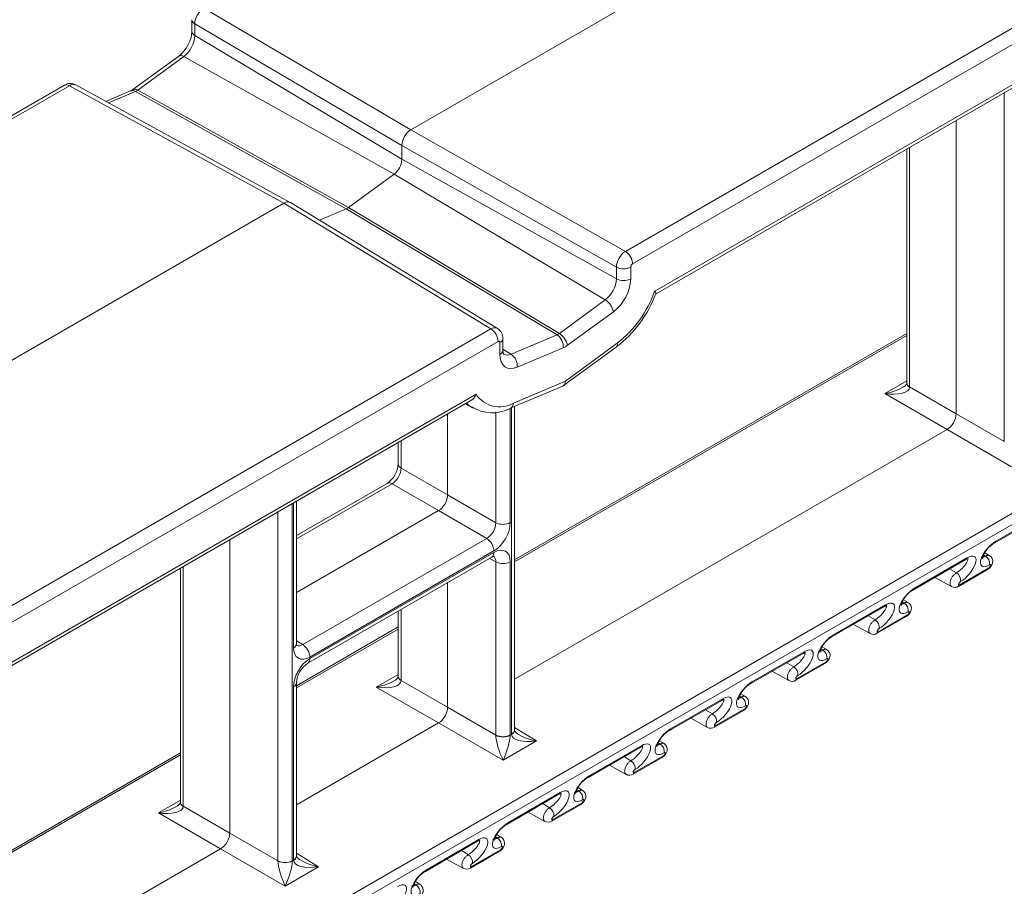
# Model space of a CAD drawing. Units: inches. Extents: x 584.4 to 636.2, y 529.1 to 569.4.
# Drawn here: x 595.4 to 597.7, y 541.6 to 543.7 of the extents above; entities that cross this region are included whole.
import ezdxf

# ---------------------------------------------------------------- set-up
doc = ezdxf.new("R2010")
doc.units = ezdxf.units.IN
doc.header["$LTSCALE"] = 96
doc.header["$MEASUREMENT"] = 0
doc.layers.add('_DEFAULT_CAD_LAYER', color=7, linetype='Continuous', lineweight=18)

msp = doc.modelspace()

# ---------------------------------------------------------------- linework, layer by layer
at = {"layer": '_DEFAULT_CAD_LAYER', "lineweight": 0}
for p, q in [((588.9378, 537.3874), (603.9076, 546.0293)), ((603.9146, 546.007), (588.9504, 537.3683)), ((596.328, 543.3904), (600.1691, 545.6078)), ((596.8376, 543.1013), (600.6612, 545.3087)), ((600.6783, 545.2788), (596.8547, 543.0715)), ((596.9072, 543.0069), (600.6258, 545.1536)), ((596.9093, 542.9999), (600.6136, 545.1383)), ((595.836, 543.6795), (596.328, 543.3904)), ((595.8074, 543.652), (595.8074, 543.6241)), ((596.3065, 543.3531), (595.8143, 543.6422)), ((595.8143, 543.6422), (595.8143, 543.6143)), ((595.8143, 543.6143), (596.3065, 543.3201)), ((595.7761, 543.5655), (595.6671, 543.4857)), ((595.788, 543.5644), (595.6789, 543.4846)), ((595.7758, 543.5652), (595.7761, 543.5655)), ((595.788, 543.5644), (596.2877, 543.2845)), ((595.5043, 543.4962), (591.6807, 541.2888)), ((595.5164, 543.495), (591.6928, 541.2877)), ((596.0259, 543.216), (595.5164, 543.495)), ((596.041, 543.2177), (595.5313, 543.4968)), ((595.6617, 543.4826), (595.6027, 543.4576)), ((595.6732, 543.4813), (595.609, 543.4542)), ((596.1741, 543.2023), (595.6732, 543.4813)), ((595.6789, 543.4846), (596.1798, 543.2056)), ((597.7381, 542.6491), (597.7381, 543.4784)), ((597.6237, 542.7152), (597.6237, 543.4123)), ((596.328, 543.3904), (596.8376, 543.1013)), ((596.8161, 543.0639), (596.3065, 543.3531)), ((596.3065, 543.3201), (596.3065, 543.3531)), ((597.5063, 543.3445), (597.5063, 542.7888)), ((597.5131, 543.3485), (597.5131, 542.779)), ((596.8161, 543.0359), (596.3065, 543.3201)), ((596.1798, 543.2056), (596.2877, 543.2845)), ((596.7898, 542.986), (596.2877, 543.2845)), ((596.0259, 543.216), (592.1848, 540.9986)), ((596.518, 542.9168), (596.0259, 543.216)), ((596.5336, 542.9181), (596.0414, 543.2174)), ((596.1741, 543.2023), (596.1105, 543.1754)), ((596.6751, 542.903), (596.1741, 543.2023)), ((596.1798, 543.2056), (596.6808, 542.9063)), ((596.8161, 543.0359), (596.8161, 543.0639)), ((596.8504, 543.064), (596.8504, 543.0361)), ((596.6808, 542.9063), (596.7898, 542.986)), ((596.8091, 542.9578), (596.7, 542.878)), ((592.6944, 540.7095), (596.518, 542.9168)), ((596.5351, 542.887), (592.7115, 540.6797)), ((596.5466, 542.8665), (596.5466, 542.8945)), ((596.566, 542.8568), (596.6751, 542.903)), ((597.5063, 542.906), (596.5741, 542.3678)), ((597.5063, 542.9012), (596.5741, 542.3631)), ((596.5394, 542.8566), (596.5394, 542.8845)), ((596.566, 542.8568), (596.5466, 542.8685)), ((596.6898, 542.8721), (596.5807, 542.8259)), ((596.6905, 542.7821), (596.8154, 542.8734)), ((596.6949, 542.7929), (596.8183, 542.8832)), ((596.5715, 542.7407), (596.6949, 542.7929)), ((597.454, 542.7633), (597.5063, 542.7934)), ((596.5637, 542.7282), (596.6889, 542.7811)), ((597.5131, 542.779), (597.6237, 542.7152)), ((597.5131, 542.7786), (597.5131, 542.779)), ((592.764, 540.6151), (596.4826, 542.7618)), ((592.7661, 540.6081), (596.4704, 542.7465)), ((597.6021, 542.6778), (597.454, 542.7633)), ((596.4569, 542.7387), (596.476, 542.7282)), ((596.5639, 542.7283), (596.5639, 542.4564)), ((596.5669, 541.9534), (596.5669, 542.7295)), ((596.5741, 541.9634), (596.5741, 542.7325)), ((596.4152, 542.5223), (596.4152, 542.7147)), ((596.5297, 542.4563), (596.5297, 542.72)), ((597.6237, 542.7152), (597.7381, 542.6491)), ((596.5741, 542.0844), (597.6021, 542.6778)), ((597.7554, 542.5893), (597.6021, 542.6778)), ((596.2978, 542.6469), (596.2978, 542.596)), ((596.3047, 542.6508), (596.3047, 542.5862)), ((596.3047, 542.5862), (596.4152, 542.5223)), ((596.2712, 542.5498), (596.0562, 542.4257)), ((596.2831, 542.5488), (596.0562, 542.4178)), ((596.3936, 542.485), (596.2831, 542.5488)), ((596.4152, 542.5223), (596.5297, 542.4563)), ((596.046, 542.5015), (596.046, 541.6527)), ((596.049, 542.1592), (596.049, 542.5033)), ((596.0562, 542.1691), (596.0562, 542.5074)), ((596.0118, 541.6525), (596.0118, 542.4818)), ((596.0562, 542.2901), (596.3936, 542.485)), ((596.5081, 542.4189), (596.3936, 542.485)), ((597.7156, 542.4087), (597.8399, 542.4805)), ((597.7183, 542.4126), (597.8426, 542.4843)), ((596.0709, 542.1665), (596.5081, 542.4189)), ((595.8973, 542.4157), (595.8973, 541.7186)), ((596.0828, 542.1221), (596.52, 542.3745)), ((596.5251, 542.3892), (596.0878, 542.1367)), ((596.0878, 542.1333), (596.5251, 542.3857)), ((596.5297, 542.3631), (596.5144, 542.3713)), ((597.525, 542.3009), (597.6493, 542.3727)), ((597.6934, 542.3768), (597.6891, 542.3793)), ((597.7031, 542.3779), (597.6921, 542.3846)), ((595.7799, 542.3479), (595.7799, 541.7922)), ((595.7868, 542.3519), (595.7868, 541.7824)), ((596.5297, 541.9515), (596.5297, 542.3631)), ((596.5639, 542.3633), (596.5639, 541.9517)), ((597.5223, 542.2971), (597.6466, 542.3689)), ((597.6322, 542.3089), (597.7012, 542.3487)), ((597.5729, 542.3264), (597.6128, 542.3045)), ((597.6243, 542.337), (597.6081, 542.3467)), ((597.6295, 542.305), (597.6985, 542.3449)), ((596.4152, 542.0176), (596.4152, 542.314)), ((597.3289, 542.1855), (597.4532, 542.2573)), ((597.3316, 542.1893), (597.4559, 542.2611)), ((597.5, 542.2652), (597.4958, 542.2677)), ((597.5097, 542.2663), (597.4987, 542.273)), ((596.2978, 542.2463), (596.2978, 542.0912)), ((596.3047, 542.2502), (596.3047, 542.0814)), ((597.431, 542.2253), (597.4147, 542.235)), ((597.4361, 542.1934), (597.5052, 542.2333)), ((597.4388, 542.1972), (597.5079, 542.2371)), ((596.2978, 542.2084), (596.0562, 542.0689)), ((597.3796, 542.2147), (597.4195, 542.1928)), ((596.2978, 542.2036), (596.0562, 542.0641)), ((596.0562, 542.1756), (596.0709, 542.1665)), ((597.3164, 542.1547), (597.3054, 542.1614)), ((597.1356, 542.0739), (597.2599, 542.1456)), ((597.1383, 542.0777), (597.2626, 542.1495)), ((597.3067, 542.1536), (597.3024, 542.1561)), ((597.2376, 542.1137), (597.2214, 542.1234)), ((597.2428, 542.0818), (597.3118, 542.1217)), ((597.2455, 542.0856), (597.3145, 542.1255)), ((596.2456, 542.0657), (596.2978, 542.0958)), ((597.1862, 542.1031), (597.2261, 542.0812)), ((596.0562, 541.6644), (596.0562, 542.076)), ((596.3047, 542.0814), (596.4152, 542.0176)), ((596.3047, 542.081), (596.3047, 542.0814)), ((596.049, 541.6544), (596.049, 542.066)), ((596.3936, 541.9802), (596.2456, 542.0657)), ((597.1133, 542.042), (597.1091, 542.0445)), ((597.123, 542.0431), (597.112, 542.0497)), ((596.9422, 541.9623), (597.0665, 542.034)), ((596.9449, 541.9661), (597.0692, 542.0378)), ((596.4152, 542.0176), (596.5297, 541.9515)), ((597.0443, 542.0021), (597.028, 542.0118)), ((597.0494, 541.9702), (597.1185, 542.0101)), ((597.0521, 541.974), (597.1212, 542.0139)), ((596.0562, 541.7854), (596.3936, 541.9802)), ((596.547, 541.8917), (596.3936, 541.9802)), ((596.9929, 541.9915), (597.0328, 541.9696)), ((596.5297, 541.9511), (596.5297, 541.9515)), ((596.5639, 541.9509), (596.5669, 541.9526)), ((596.5639, 541.9509), (596.5639, 541.9517)), ((596.5669, 541.9534), (596.5669, 541.9526)), ((596.5741, 541.9698), (596.6263, 541.9375)), ((596.6263, 541.9375), (596.547, 541.8917)), ((596.7516, 541.8545), (596.8759, 541.9262)), ((596.92, 541.9303), (596.9157, 541.9329)), ((596.9297, 541.9314), (596.9187, 541.9381)), ((595.7799, 541.9094), (594.8477, 541.3712)), ((595.7799, 541.9046), (594.8477, 541.3665)), ((596.7489, 541.8506), (596.8732, 541.9224)), ((596.8588, 541.8624), (596.9278, 541.9022)), ((596.7995, 541.8799), (596.8394, 541.858)), ((596.8509, 541.8905), (596.8347, 541.9002)), ((596.8561, 541.8586), (596.9251, 541.8984)), ((596.5555, 541.739), (596.6798, 541.8108)), ((596.5582, 541.7428), (596.6825, 541.8146)), ((596.7266, 541.8187), (596.7224, 541.8212)), ((596.7363, 541.8198), (596.7253, 541.8265)), ((595.7277, 541.7667), (595.7799, 541.7969)), ((596.6576, 541.7789), (596.6413, 541.7886)), ((596.6627, 541.747), (596.7318, 541.7868)), ((596.6654, 541.7508), (596.7345, 541.7906)), ((595.8757, 541.6812), (595.7277, 541.7667)), ((595.7868, 541.7824), (595.8973, 541.7186)), ((595.7868, 541.782), (595.7868, 541.7824)), ((596.6062, 541.7683), (596.6461, 541.7464)), ((595.8973, 541.7186), (596.0118, 541.6525)), ((596.3622, 541.6274), (596.4865, 541.6992)), ((596.3649, 541.6312), (596.4892, 541.703)), ((596.5333, 541.7071), (596.529, 541.7096)), ((596.543, 541.7082), (596.532, 541.7149)), ((595.8757, 541.6812), (594.8477, 541.0878)), ((596.0291, 541.5927), (595.8757, 541.6812)), ((596.0562, 541.6708), (596.1084, 541.6385)), ((596.4642, 541.6672), (596.448, 541.6769)), ((596.4694, 541.6353), (596.5384, 541.6752)), ((596.4721, 541.6391), (596.5411, 541.679)), ((596.0118, 541.6521), (596.0118, 541.6525)), ((596.046, 541.6519), (596.049, 541.6537)), ((596.046, 541.6519), (596.046, 541.6527)), ((596.049, 541.6544), (596.049, 541.6537)), ((596.4128, 541.6566), (596.4527, 541.6347)), ((596.1084, 541.6385), (596.0291, 541.5927)), ((596.3497, 541.5966), (596.3386, 541.6033)), ((596.3399, 541.5955), (596.3357, 541.598))]:
    msp.add_line(p, q, dxfattribs=at)
for points in [[(595.836, 543.6795), (595.8317, 543.6767), (595.8276, 543.6729), (595.8239, 543.6685), (595.8206, 543.6635), (595.8179, 543.6582), (595.8159, 543.6527), (595.8147, 543.6474), (595.8143, 543.6422)], [(595.5313, 543.4968), (595.5281, 543.4979), (595.5244, 543.4979), (595.5205, 543.497), (595.5164, 543.495)], [(595.6671, 543.4857), (595.6656, 543.4847), (595.6617, 543.4826)], [(595.6732, 543.4813), (595.676, 543.4828), (595.6789, 543.4846)], [(596.328, 543.3904), (596.3238, 543.3875), (596.3198, 543.3838), (596.3161, 543.3793), (596.3128, 543.3743), (596.3101, 543.369), (596.3081, 543.3635), (596.3069, 543.3582), (596.3065, 543.3531)], [(596.0414, 543.2174), (596.0388, 543.2185), (596.0359, 543.219), (596.0327, 543.2187), (596.0294, 543.2177), (596.0259, 543.216)], [(596.1741, 543.2023), (596.177, 543.2038), (596.1798, 543.2056)], [(596.8376, 543.1013), (596.8334, 543.0984), (596.8294, 543.0946), (596.8257, 543.0901), (596.8225, 543.0851), (596.8198, 543.0798), (596.8178, 543.0743), (596.8166, 543.069), (596.8161, 543.0639)], [(596.8547, 543.0715), (596.8538, 543.0709), (596.853, 543.0702), (596.8523, 543.0693), (596.8516, 543.0683), (596.8511, 543.0672), (596.8507, 543.0661), (596.8505, 543.0651), (596.8504, 543.064)], [(596.9072, 543.0069), (596.9079, 543.006), (596.9083, 543.0054), (596.9087, 543.0049), (596.909, 543.0043), (596.9093, 543.0038), (596.9095, 543.0034), (596.9096, 543.0032), (596.9097, 543.0028), (596.9098, 543.0024), (596.9099, 543.0021), (596.9099, 543.0018), (596.9099, 543.0015), (596.9099, 543.0012), (596.9099, 543.0007)], [(596.5337, 542.9181), (596.5311, 542.9192), (596.5281, 542.9197), (596.5249, 542.9194), (596.5215, 542.9185), (596.518, 542.9168)], [(596.5394, 542.8845), (596.5393, 542.8855), (596.5391, 542.8862), (596.5387, 542.8869), (596.5381, 542.8873), (596.5375, 542.8876), (596.5367, 542.8876), (596.5359, 542.8874), (596.5351, 542.887)], [(596.6751, 542.903), (596.6779, 542.9044), (596.6808, 542.9063)], [(596.5485, 542.8567), (596.5486, 542.8567), (596.5474, 542.8595), (596.5466, 542.8665)], [(596.6898, 542.8721), (596.6949, 542.8747), (596.7, 542.878)], [(596.5807, 542.8259), (596.5724, 542.8233), (596.5645, 542.8226), (596.5574, 542.8239), (596.5512, 542.8272), (596.5462, 542.8323), (596.5425, 542.839), (596.5402, 542.8472), (596.5394, 542.8566)], [(596.6889, 542.7811), (596.691, 542.7824), (596.6926, 542.7843), (596.6939, 542.7867), (596.6946, 542.7896), (596.6949, 542.7929)], [(597.454, 542.7633), (597.4655, 542.762), (597.4765, 542.7616), (597.4867, 542.7623), (597.4956, 542.7639), (597.5029, 542.7665), (597.5084, 542.7699), (597.5119, 542.774), (597.5131, 542.7786)], [(597.454, 542.7633), (597.4635, 542.7652), (597.4728, 542.7677), (597.4815, 542.7707), (597.4896, 542.7742), (597.4967, 542.7781)], [(597.5063, 542.7888), (597.5063, 542.7887), (597.5063, 542.7884)], [(596.4826, 542.7618), (596.482, 542.7605), (596.4815, 542.7594), (596.4804, 542.7573), (596.4792, 542.7553), (596.4779, 542.7534), (596.4766, 542.7517), (596.4759, 542.7509), (596.4751, 542.7501), (596.4744, 542.7494), (596.4736, 542.7487), (596.4728, 542.7481), (596.4716, 542.7474), (596.4702, 542.7467)], [(596.4725, 542.7303), (596.4641, 542.7367), (596.4601, 542.7406)], [(596.476, 542.7282), (596.4739, 542.7294), (596.4725, 542.7303)], [(597.6021, 542.6778), (597.6063, 542.6807), (597.6103, 542.6845), (597.6141, 542.689), (597.6173, 542.6939), (597.62, 542.6993), (597.622, 542.7047), (597.6232, 542.7101), (597.6237, 542.7152)], [(596.2831, 542.5488), (596.2873, 542.5517), (596.2913, 542.5555), (596.295, 542.56), (596.2982, 542.565), (596.3009, 542.5703), (596.3029, 542.5757), (596.3042, 542.5811), (596.3047, 542.5862)], [(596.3936, 542.485), (596.3979, 542.4879), (596.4019, 542.4916), (596.4056, 542.4961), (596.4089, 542.5011), (596.4116, 542.5064), (596.4136, 542.5119), (596.4148, 542.5172), (596.4152, 542.5223)], [(596.5081, 542.4189), (596.5124, 542.4218), (596.5165, 542.4255), (596.5202, 542.4299), (596.5235, 542.4349), (596.5262, 542.4402), (596.5282, 542.4457), (596.5293, 542.4511), (596.5297, 542.4563)], [(596.5251, 542.3892), (596.5327, 542.3944), (596.5399, 542.4012), (596.5467, 542.4092), (596.5525, 542.4182), (596.5574, 542.4277), (596.561, 542.4376), (596.5632, 542.4473), (596.5639, 542.4564)], [(597.7183, 542.4126), (597.713, 542.4091), (597.7076, 542.4048), (597.7023, 542.3997), (597.6973, 542.3942), (597.6928, 542.3883), (597.6888, 542.3823), (597.6857, 542.3764), (597.6833, 542.3707), (597.6819, 542.3655), (597.6815, 542.3609), (597.6821, 542.3572), (597.6837, 542.3543), (597.6861, 542.3525), (597.6895, 542.3517), (597.6935, 542.3521), (597.6981, 542.3536), (597.7032, 542.3561)], [(596.52, 542.3745), (596.524, 542.3763), (596.525, 542.3765)], [(596.52, 542.3745), (596.5201, 542.3746), (596.5204, 542.3748)], [(596.5297, 542.3631), (596.5294, 542.3676), (596.5282, 542.3715), (596.5263, 542.3746), (596.5238, 542.3769)], [(596.5639, 542.3633), (596.5632, 542.3716), (596.561, 542.3788), (596.5574, 542.3844), (596.5525, 542.3884), (596.5467, 542.3906), (596.5399, 542.3909), (596.5327, 542.3892), (596.5251, 542.3857)], [(597.6243, 542.337), (597.6272, 542.3388), (597.6302, 542.3409), (597.6318, 542.3422), (597.635, 542.3449), (597.6377, 542.3475), (597.6407, 542.3507), (597.6436, 542.354), (597.6461, 542.3573), (597.6482, 542.3607), (597.6499, 542.3638), (597.6506, 542.3654), (597.651, 542.3668), (597.6513, 542.3681), (597.6513, 542.3686), (597.6512, 542.3693), (597.651, 542.3698), (597.6505, 542.3708)], [(597.6341, 542.3162), (597.6394, 542.3197), (597.6448, 542.324), (597.6501, 542.329), (597.6551, 542.3346), (597.6597, 542.3405), (597.6636, 542.3465), (597.6668, 542.3524), (597.6691, 542.3581), (597.6705, 542.3633), (597.6709, 542.3679), (597.6703, 542.3716), (597.6688, 542.3745), (597.6663, 542.3763), (597.663, 542.377), (597.6589, 542.3767), (597.6543, 542.3752), (597.6493, 542.3727)], [(597.6466, 542.3689), (597.6506, 542.3708), (597.6523, 542.3713), (597.6521, 542.3713)], [(597.683, 542.3744), (597.6838, 542.3741), (597.6842, 542.374), (597.6846, 542.374), (597.685, 542.3739), (597.6855, 542.3739), (597.686, 542.3739), (597.6864, 542.374), (597.6869, 542.374), (597.6875, 542.3742), (597.6881, 542.3744), (597.6888, 542.3746), (597.6895, 542.3749), (597.6902, 542.3752), (597.691, 542.3756), (597.6918, 542.376), (597.6934, 542.3768)], [(597.6934, 542.3768), (597.6947, 542.3774), (597.6961, 542.378), (597.6968, 542.3782), (597.6975, 542.3785), (597.698, 542.3786), (597.6985, 542.3787), (597.699, 542.3788), (597.6996, 542.3789), (597.7002, 542.3789), (597.7007, 542.3789), (597.7012, 542.3788), (597.7017, 542.3786), (597.7021, 542.3784), (597.7023, 542.3783), (597.7026, 542.3781), (597.703, 542.3777)], [(597.6985, 542.3449), (597.7023, 542.3476), (597.7071, 542.3531), (597.7101, 542.36), (597.7106, 542.366), (597.7091, 542.3712), (597.7058, 542.3758), (597.7029, 542.3777)], [(597.7012, 542.3487), (597.7019, 542.3492), (597.7026, 542.3497), (597.7033, 542.3504), (597.7039, 542.3511), (597.7045, 542.3519), (597.7051, 542.3527), (597.7055, 542.3534), (597.7058, 542.3542), (597.706, 542.3549), (597.706, 542.3555), (597.7059, 542.356), (597.7057, 542.3563), (597.7054, 542.3566), (597.705, 542.3567), (597.7044, 542.3566), (597.7038, 542.3564), (597.7032, 542.3561)], [(597.6129, 542.3046), (597.6116, 542.3055), (597.6108, 542.3063), (597.6104, 542.3068), (597.6101, 542.3074), (597.6097, 542.3084), (597.6095, 542.3096), (597.6093, 542.3108), (597.6092, 542.3121), (597.6093, 542.3135), (597.6095, 542.315), (597.6098, 542.3165), (597.6101, 542.318), (597.6106, 542.3196), (597.6113, 542.3212), (597.612, 542.3228), (597.6127, 542.3243), (597.6136, 542.3259), (597.6146, 542.3274), (597.6156, 542.3289), (597.6167, 542.3303), (597.6179, 542.3316), (597.619, 542.3329), (597.6203, 542.334), (597.6215, 542.3351), (597.6228, 542.336), (597.6243, 542.337)], [(597.525, 542.3009), (597.5196, 542.2975), (597.5142, 542.2931), (597.509, 542.2881), (597.504, 542.2826), (597.4994, 542.2767), (597.4955, 542.2707), (597.4923, 542.2648), (597.49, 542.2591), (597.4886, 542.2539), (597.4882, 542.2493), (597.4888, 542.2455), (597.4903, 542.2427), (597.4928, 542.2409), (597.4961, 542.2401), (597.5001, 542.2405), (597.5048, 542.242), (597.5098, 542.2445)], [(597.6341, 542.3162), (597.6334, 542.3157), (597.6326, 542.3151), (597.6319, 542.3144), (597.6312, 542.3136), (597.6306, 542.3128), (597.6301, 542.312), (597.6297, 542.3112), (597.6295, 542.3104), (597.6293, 542.3097), (597.6294, 542.3092), (597.6295, 542.3087), (597.6298, 542.3084), (597.6303, 542.3083), (597.6308, 542.3083), (597.6315, 542.3085), (597.6322, 542.3089)], [(597.431, 542.2253), (597.4339, 542.2272), (597.4369, 542.2293), (597.4384, 542.2306), (597.4416, 542.2333), (597.4444, 542.2359), (597.4474, 542.239), (597.4502, 542.2424), (597.4527, 542.2457), (597.4549, 542.2491), (597.4565, 542.2522), (597.4572, 542.2538), (597.4577, 542.2552), (597.4579, 542.2565), (597.4579, 542.257), (597.4579, 542.2577), (597.4577, 542.2582), (597.4572, 542.2592)], [(597.4408, 542.2046), (597.4464, 542.2083), (597.4522, 542.213), (597.4577, 542.2184), (597.463, 542.2244), (597.4676, 542.2307), (597.4715, 542.2371), (597.4745, 542.2433), (597.4766, 542.2491), (597.4775, 542.2543), (597.4773, 542.2587), (597.476, 542.2621), (597.4736, 542.2643), (597.4703, 542.2654), (597.4661, 542.2652), (597.4613, 542.2637), (597.4559, 542.2611)], [(597.4532, 542.2573), (597.4572, 542.2592), (597.459, 542.2597), (597.4588, 542.2597)], [(597.4897, 542.2628), (597.4904, 542.2625), (597.4908, 542.2624), (597.4912, 542.2623), (597.4917, 542.2623), (597.4922, 542.2623), (597.4927, 542.2623), (597.4931, 542.2623), (597.4935, 542.2624), (597.4941, 542.2626), (597.4948, 542.2628), (597.4954, 542.263), (597.4961, 542.2633), (597.4969, 542.2636), (597.4976, 542.2639), (597.4984, 542.2643), (597.5, 542.2652)], [(597.5, 542.2652), (597.5014, 542.2658), (597.5028, 542.2664), (597.5034, 542.2666), (597.5041, 542.2668), (597.5046, 542.267), (597.5051, 542.2671), (597.5057, 542.2672), (597.5063, 542.2673), (597.5068, 542.2673), (597.5074, 542.2672), (597.5079, 542.2672), (597.5083, 542.267), (597.5088, 542.2668), (597.509, 542.2667), (597.5093, 542.2664), (597.5096, 542.2661)], [(597.5052, 542.2333), (597.5089, 542.236), (597.5137, 542.2415), (597.5168, 542.2483), (597.5172, 542.2544), (597.5158, 542.2596), (597.5125, 542.2642), (597.5096, 542.266)], [(597.5079, 542.2371), (597.5085, 542.2376), (597.5093, 542.2381), (597.5099, 542.2388), (597.5106, 542.2395), (597.5112, 542.2403), (597.5117, 542.2411), (597.5121, 542.2418), (597.5124, 542.2426), (597.5126, 542.2432), (597.5127, 542.2438), (597.5126, 542.2443), (597.5124, 542.2447), (597.5121, 542.2449), (597.5116, 542.245), (597.5111, 542.245), (597.5105, 542.2448), (597.5098, 542.2445)], [(597.4195, 542.193), (597.4183, 542.1939), (597.4174, 542.1947), (597.4171, 542.1952), (597.4168, 542.1958), (597.4164, 542.1968), (597.4161, 542.198), (597.4159, 542.1992), (597.4159, 542.2005), (597.416, 542.2019), (597.4161, 542.2034), (597.4164, 542.2049), (597.4168, 542.2064), (597.4173, 542.208), (597.4179, 542.2096), (597.4186, 542.2112), (597.4194, 542.2127), (597.4203, 542.2143), (597.4212, 542.2158), (597.4223, 542.2173), (597.4234, 542.2187), (597.4245, 542.22), (597.4257, 542.2212), (597.4269, 542.2224), (597.4282, 542.2234), (597.4294, 542.2244), (597.431, 542.2253)], [(597.3316, 542.1893), (597.3263, 542.1858), (597.3209, 542.1815), (597.3156, 542.1765), (597.3106, 542.171), (597.3061, 542.1651), (597.3021, 542.1591), (597.299, 542.1531), (597.2966, 542.1475), (597.2952, 542.1423), (597.2948, 542.1377), (597.2954, 542.1339), (597.297, 542.1311), (597.2994, 542.1292), (597.3028, 542.1285), (597.3068, 542.1289), (597.3114, 542.1303), (597.3165, 542.1329)], [(597.4408, 542.2046), (597.44, 542.2041), (597.4393, 542.2035), (597.4386, 542.2028), (597.4379, 542.202), (597.4373, 542.2012), (597.4368, 542.2004), (597.4364, 542.1996), (597.4361, 542.1988), (597.436, 542.1981), (597.436, 542.1976), (597.4362, 542.1971), (597.4365, 542.1968), (597.4369, 542.1967), (597.4375, 542.1967), (597.4381, 542.1969), (597.4388, 542.1972)], [(596.0554, 542.1651), (596.058, 542.1639), (596.0609, 542.1635), (596.0641, 542.1638), (596.0674, 542.1648), (596.0709, 542.1665)], [(596.0562, 542.1691), (596.0562, 542.169), (596.0561, 542.1687)], [(596.0566, 542.164), (596.0569, 542.1638), (596.0563, 542.1664), (596.0562, 542.1691)], [(596.049, 542.1592), (596.0498, 542.1509), (596.052, 542.1437), (596.0555, 542.138), (596.0604, 542.134), (596.0663, 542.1319), (596.073, 542.1316), (596.0803, 542.1332), (596.0878, 542.1367)], [(597.2376, 542.1137), (597.2405, 542.1156), (597.2435, 542.1177), (597.2451, 542.119), (597.2483, 542.1217), (597.251, 542.1243), (597.254, 542.1274), (597.2569, 542.1308), (597.2594, 542.1341), (597.2615, 542.1375), (597.2632, 542.1406), (597.2639, 542.1421), (597.2643, 542.1436), (597.2646, 542.1448), (597.2646, 542.1454), (597.2645, 542.1461), (597.2643, 542.1466), (597.2638, 542.1475)], [(597.2474, 542.093), (597.2527, 542.0965), (597.2581, 542.1008), (597.2634, 542.1058), (597.2684, 542.1113), (597.273, 542.1172), (597.2769, 542.1232), (597.2801, 542.1292), (597.2824, 542.1348), (597.2838, 542.1401), (597.2842, 542.1446), (597.2836, 542.1484), (597.2821, 542.1512), (597.2796, 542.1531), (597.2763, 542.1538), (597.2722, 542.1534), (597.2676, 542.152), (597.2626, 542.1495)], [(597.2599, 542.1456), (597.2639, 542.1476), (597.2656, 542.148), (597.2654, 542.1481)], [(597.2963, 542.1511), (597.2971, 542.1509), (597.2975, 542.1508), (597.2979, 542.1507), (597.2983, 542.1507), (597.2988, 542.1507), (597.2993, 542.1507), (597.2997, 542.1507), (597.3002, 542.1508), (597.3008, 542.1509), (597.3014, 542.1511), (597.3021, 542.1514), (597.3028, 542.1516), (597.3035, 542.152), (597.3043, 542.1523), (597.3051, 542.1527), (597.3067, 542.1536)], [(597.3067, 542.1536), (597.308, 542.1542), (597.3094, 542.1548), (597.3101, 542.155), (597.3108, 542.1552), (597.3113, 542.1554), (597.3118, 542.1555), (597.3123, 542.1556), (597.3129, 542.1556), (597.3135, 542.1557), (597.314, 542.1556), (597.3145, 542.1555), (597.315, 542.1554), (597.3154, 542.1552), (597.3156, 542.1551), (597.3159, 542.1548), (597.3163, 542.1545)], [(597.3118, 542.1217), (597.3156, 542.1244), (597.3204, 542.1299), (597.3234, 542.1367), (597.3239, 542.1428), (597.3224, 542.148), (597.3191, 542.1526), (597.3162, 542.1544)], [(596.0878, 542.1333), (596.0803, 542.1281), (596.073, 542.1213), (596.0663, 542.1133), (596.0604, 542.1043), (596.0555, 542.0947), (596.052, 542.0849), (596.0498, 542.0752), (596.049, 542.066)], [(597.2262, 542.0814), (597.2249, 542.0823), (597.2241, 542.0831), (597.2237, 542.0836), (597.2234, 542.0841), (597.223, 542.0852), (597.2228, 542.0863), (597.2226, 542.0876), (597.2225, 542.0889), (597.2226, 542.0903), (597.2228, 542.0917), (597.2231, 542.0932), (597.2234, 542.0948), (597.2239, 542.0964), (597.2246, 542.0979), (597.2253, 542.0995), (597.226, 542.1011), (597.2269, 542.1027), (597.2279, 542.1042), (597.2289, 542.1056), (597.23, 542.107), (597.2312, 542.1084), (597.2323, 542.1096), (597.2336, 542.1108), (597.2348, 542.1118), (597.2361, 542.1128), (597.2376, 542.1137)], [(597.3145, 542.1255), (597.3152, 542.1259), (597.3159, 542.1265), (597.3166, 542.1272), (597.3172, 542.1279), (597.3178, 542.1286), (597.3184, 542.1294), (597.3188, 542.1302), (597.3191, 542.131), (597.3193, 542.1316), (597.3193, 542.1322), (597.3192, 542.1327), (597.319, 542.1331), (597.3187, 542.1333), (597.3183, 542.1334), (597.3177, 542.1334), (597.3171, 542.1332), (597.3165, 542.1329)], [(596.2978, 542.0912), (596.2978, 542.0911), (596.2978, 542.0908)], [(597.2474, 542.093), (597.2467, 542.0925), (597.246, 542.092), (597.2453, 542.0913), (597.2447, 542.0906), (597.2441, 542.0898), (597.2436, 542.089), (597.2432, 542.0883), (597.2429, 542.0875), (597.2427, 542.0868), (597.2426, 542.0863), (597.2427, 542.0858), (597.2429, 542.0854), (597.2432, 542.0852), (597.2437, 542.0851), (597.2442, 542.0851), (597.2448, 542.0853), (597.2455, 542.0856)], [(596.2456, 542.0657), (596.2571, 542.0643), (596.2681, 542.064), (596.2782, 542.0647), (596.2872, 542.0663), (596.2945, 542.0689), (596.3, 542.0723), (596.3034, 542.0764), (596.3047, 542.081)], [(596.2456, 542.0657), (596.2551, 542.0676), (596.2643, 542.0701), (596.2731, 542.0731), (596.2811, 542.0766), (596.2883, 542.0804)], [(597.1383, 542.0777), (597.1329, 542.0742), (597.1276, 542.0699), (597.1223, 542.0649), (597.1173, 542.0594), (597.1127, 542.0535), (597.1088, 542.0475), (597.1056, 542.0415), (597.1033, 542.0358), (597.1019, 542.0306), (597.1015, 542.0261), (597.1021, 542.0223), (597.1036, 542.0195), (597.1061, 542.0176), (597.1094, 542.0169), (597.1134, 542.0173), (597.1181, 542.0187), (597.1231, 542.0212)], [(597.1133, 542.042), (597.1147, 542.0426), (597.1161, 542.0431), (597.1167, 542.0434), (597.1174, 542.0436), (597.1179, 542.0437), (597.1184, 542.0439), (597.119, 542.044), (597.1196, 542.044), (597.1201, 542.044), (597.1207, 542.044), (597.1212, 542.0439), (597.1216, 542.0438), (597.1221, 542.0436), (597.1223, 542.0435), (597.1226, 542.0432), (597.1229, 542.0429)], [(597.1185, 542.0101), (597.1222, 542.0128), (597.127, 542.0183), (597.1301, 542.0251), (597.1305, 542.0312), (597.1291, 542.0364), (597.1258, 542.041), (597.1229, 542.0428)], [(597.0443, 542.0021), (597.0472, 542.004), (597.0502, 542.0061), (597.0517, 542.0073), (597.0549, 542.0101), (597.0577, 542.0127), (597.0607, 542.0158), (597.0635, 542.0191), (597.066, 542.0225), (597.0682, 542.0258), (597.0698, 542.029), (597.0705, 542.0305), (597.071, 542.032), (597.0712, 542.0332), (597.0713, 542.0338), (597.0712, 542.0345), (597.071, 542.035), (597.0705, 542.0359)], [(597.0541, 541.9814), (597.0597, 541.9851), (597.0655, 541.9898), (597.071, 541.9952), (597.0763, 542.0012), (597.0809, 542.0075), (597.0848, 542.0139), (597.0879, 542.0201), (597.0899, 542.0259), (597.0908, 542.0311), (597.0906, 542.0355), (597.0893, 542.0388), (597.0869, 542.0411), (597.0836, 542.0421), (597.0794, 542.0419), (597.0746, 542.0405), (597.0692, 542.0378)], [(597.0665, 542.034), (597.0705, 542.0359), (597.0723, 542.0364), (597.0721, 542.0364)], [(597.103, 542.0395), (597.1037, 542.0393), (597.1041, 542.0392), (597.1045, 542.0391), (597.105, 542.0391), (597.1055, 542.039), (597.106, 542.0391), (597.1064, 542.0391), (597.1068, 542.0392), (597.1074, 542.0393), (597.1081, 542.0395), (597.1087, 542.0397), (597.1094, 542.04), (597.1102, 542.0403), (597.1109, 542.0407), (597.1117, 542.0411), (597.1133, 542.042)], [(597.1212, 542.0139), (597.1219, 542.0144), (597.1226, 542.015), (597.1234, 542.0157), (597.1241, 542.0165), (597.1247, 542.0173), (597.1252, 542.0181), (597.1256, 542.0189), (597.1258, 542.0197), (597.126, 542.0204), (597.1259, 542.0209), (597.1258, 542.0214), (597.1254, 542.0217), (597.125, 542.0218), (597.1245, 542.0218), (597.1238, 542.0216), (597.1231, 542.0212)], [(596.3936, 541.9802), (596.3979, 541.9831), (596.4019, 541.9869), (596.4056, 541.9913), (596.4089, 541.9963), (596.4116, 542.0016), (596.4136, 542.0071), (596.4148, 542.0125), (596.4152, 542.0176)], [(597.0328, 541.9697), (597.0316, 541.9707), (597.0307, 541.9715), (597.0304, 541.972), (597.0301, 541.9725), (597.0297, 541.9736), (597.0294, 541.9747), (597.0293, 541.976), (597.0292, 541.9773), (597.0293, 541.9787), (597.0294, 541.9801), (597.0297, 541.9816), (597.0301, 541.9832), (597.0306, 541.9847), (597.0312, 541.9863), (597.0319, 541.9879), (597.0327, 541.9895), (597.0336, 541.991), (597.0345, 541.9926), (597.0356, 541.994), (597.0367, 541.9954), (597.0378, 541.9967), (597.039, 541.998), (597.0402, 541.9992), (597.0415, 542.0002), (597.0427, 542.0011), (597.0443, 542.0021)], [(597.0541, 541.9814), (597.0534, 541.9809), (597.0527, 541.9804), (597.052, 541.9797), (597.0513, 541.979), (597.0507, 541.9782), (597.0502, 541.9774), (597.0498, 541.9767), (597.0495, 541.9759), (597.0493, 541.9752), (597.0493, 541.9746), (597.0493, 541.9741), (597.0496, 541.9738), (597.0499, 541.9735), (597.0503, 541.9734), (597.0508, 541.9735), (597.0514, 541.9737), (597.0521, 541.974)], [(596.5297, 541.9511), (596.53, 541.9455), (596.531, 541.9389), (596.5326, 541.9314), (596.5347, 541.9234), (596.5373, 541.9151), (596.5403, 541.9068), (596.5436, 541.899), (596.547, 541.8917)], [(596.547, 541.8917), (596.5502, 541.8989), (596.5533, 541.9068), (596.5561, 541.915), (596.5587, 541.9233), (596.5608, 541.9313), (596.5624, 541.9388), (596.5635, 541.9454), (596.5639, 541.9509)], [(596.5669, 541.9526), (596.5682, 541.9481), (596.5716, 541.9441), (596.5771, 541.9407), (596.5845, 541.9382), (596.5935, 541.9366), (596.6037, 541.9359), (596.6148, 541.9362), (596.6263, 541.9375)], [(596.5741, 541.963), (596.5741, 541.9627), (596.574, 541.9624)], [(596.5741, 541.963), (596.5741, 541.9631), (596.5741, 541.9634)], [(596.5839, 541.9528), (596.591, 541.9489), (596.599, 541.9453), (596.6077, 541.9422), (596.6169, 541.9396), (596.6263, 541.9375)], [(596.9449, 541.9661), (596.9396, 541.9626), (596.9342, 541.9583), (596.9289, 541.9533), (596.9239, 541.9477), (596.9194, 541.9419), (596.9154, 541.9358), (596.9123, 541.9299), (596.9099, 541.9242), (596.9085, 541.919), (596.9081, 541.9145), (596.9087, 541.9107), (596.9103, 541.9078), (596.9127, 541.906), (596.9161, 541.9053), (596.9201, 541.9056), (596.9247, 541.9071), (596.9298, 541.9096)], [(596.8607, 541.8698), (596.866, 541.8732), (596.8714, 541.8776), (596.8767, 541.8826), (596.8817, 541.8881), (596.8863, 541.894), (596.8902, 541.9), (596.8934, 541.9059), (596.8957, 541.9116), (596.8971, 541.9168), (596.8975, 541.9214), (596.8969, 541.9252), (596.8954, 541.928), (596.8929, 541.9298), (596.8896, 541.9306), (596.8855, 541.9302), (596.8809, 541.9287), (596.8759, 541.9262)], [(596.9096, 541.9279), (596.9104, 541.9277), (596.9108, 541.9276), (596.9112, 541.9275), (596.9116, 541.9274), (596.9121, 541.9274), (596.9126, 541.9274), (596.913, 541.9275), (596.9135, 541.9276), (596.9141, 541.9277), (596.9147, 541.9279), (596.9154, 541.9281), (596.9161, 541.9284), (596.9168, 541.9287), (596.9176, 541.9291), (596.9184, 541.9295), (596.92, 541.9303)], [(596.92, 541.9303), (596.9213, 541.931), (596.9227, 541.9315), (596.9234, 541.9318), (596.9241, 541.932), (596.9246, 541.9321), (596.9251, 541.9322), (596.9256, 541.9323), (596.9262, 541.9324), (596.9268, 541.9324), (596.9273, 541.9324), (596.9278, 541.9323), (596.9283, 541.9322), (596.9287, 541.932), (596.9289, 541.9318), (596.9292, 541.9316), (596.9296, 541.9313)], [(596.9251, 541.8984), (596.9289, 541.9012), (596.9337, 541.9067), (596.9367, 541.9135), (596.9372, 541.9195), (596.9357, 541.9248), (596.9324, 541.9293), (596.9295, 541.9312)], [(596.8509, 541.8905), (596.8538, 541.8924), (596.8568, 541.8945), (596.8584, 541.8957), (596.8616, 541.8985), (596.8643, 541.9011), (596.8673, 541.9042), (596.8702, 541.9075), (596.8727, 541.9109), (596.8748, 541.9142), (596.8765, 541.9174), (596.8772, 541.9189), (596.8776, 541.9203), (596.8779, 541.9216), (596.8779, 541.9222), (596.8778, 541.9229), (596.8776, 541.9234), (596.8771, 541.9243)], [(596.8732, 541.9224), (596.8772, 541.9243), (596.8789, 541.9248), (596.8787, 541.9248)], [(596.9278, 541.9022), (596.9285, 541.9027), (596.9292, 541.9033), (596.9299, 541.9039), (596.9305, 541.9046), (596.9311, 541.9054), (596.9317, 541.9062), (596.9321, 541.907), (596.9324, 541.9077), (596.9326, 541.9084), (596.9326, 541.909), (596.9325, 541.9095), (596.9323, 541.9099), (596.932, 541.9101), (596.9316, 541.9102), (596.931, 541.9101), (596.9304, 541.91), (596.9298, 541.9096)], [(596.8395, 541.8581), (596.8382, 541.859), (596.8374, 541.8599), (596.837, 541.8604), (596.8367, 541.8609), (596.8363, 541.8619), (596.8361, 541.8631), (596.8359, 541.8643), (596.8358, 541.8657), (596.8359, 541.8671), (596.8361, 541.8685), (596.8364, 541.87), (596.8367, 541.8715), (596.8372, 541.8731), (596.8379, 541.8747), (596.8386, 541.8763), (596.8393, 541.8779), (596.8402, 541.8794), (596.8412, 541.8809), (596.8422, 541.8824), (596.8433, 541.8838), (596.8445, 541.8851), (596.8456, 541.8864), (596.8469, 541.8875), (596.8481, 541.8886), (596.8494, 541.8895), (596.8509, 541.8905)], [(596.8607, 541.8698), (596.86, 541.8693), (596.8593, 541.8687), (596.8586, 541.8681), (596.858, 541.8674), (596.8574, 541.8666), (596.8569, 541.8658), (596.8565, 541.865), (596.8562, 541.8643), (596.856, 541.8636), (596.8559, 541.863), (596.856, 541.8625), (596.8562, 541.8622), (596.8565, 541.8619), (596.857, 541.8618), (596.8575, 541.8619), (596.8581, 541.8621), (596.8588, 541.8624)], [(596.7516, 541.8545), (596.7462, 541.851), (596.7409, 541.8467), (596.7356, 541.8417), (596.7306, 541.8361), (596.726, 541.8302), (596.7221, 541.8242), (596.7189, 541.8183), (596.7166, 541.8126), (596.7152, 541.8074), (596.7148, 541.8028), (596.7154, 541.7991), (596.7169, 541.7962), (596.7194, 541.7944), (596.7227, 541.7937), (596.7267, 541.794), (596.7314, 541.7955), (596.7364, 541.798)], [(596.6576, 541.7789), (596.6605, 541.7807), (596.6635, 541.7829), (596.665, 541.7841), (596.6682, 541.7868), (596.671, 541.7895), (596.674, 541.7926), (596.6768, 541.7959), (596.6793, 541.7992), (596.6815, 541.8026), (596.6832, 541.8058), (596.6838, 541.8073), (596.6843, 541.8087), (596.6845, 541.81), (596.6846, 541.8105), (596.6845, 541.8112), (596.6843, 541.8118), (596.6838, 541.8127)], [(596.6674, 541.7581), (596.673, 541.7619), (596.6788, 541.7665), (596.6843, 541.772), (596.6896, 541.7779), (596.6942, 541.7842), (596.6981, 541.7906), (596.7012, 541.7968), (596.7032, 541.8027), (596.7041, 541.8079), (596.7039, 541.8122), (596.7026, 541.8156), (596.7002, 541.8179), (596.6969, 541.8189), (596.6927, 541.8187), (596.6879, 541.8172), (596.6825, 541.8146)], [(596.6798, 541.8108), (596.6838, 541.8127), (596.6856, 541.8132), (596.6854, 541.8132)], [(596.7163, 541.8163), (596.717, 541.8161), (596.7174, 541.816), (596.7178, 541.8159), (596.7183, 541.8158), (596.7188, 541.8158), (596.7193, 541.8158), (596.7197, 541.8159), (596.7201, 541.8159), (596.7207, 541.8161), (596.7214, 541.8163), (596.722, 541.8165), (596.7227, 541.8168), (596.7235, 541.8171), (596.7242, 541.8175), (596.725, 541.8179), (596.7266, 541.8187)], [(596.7266, 541.8187), (596.728, 541.8193), (596.7294, 541.8199), (596.73, 541.8201), (596.7307, 541.8204), (596.7312, 541.8205), (596.7317, 541.8206), (596.7323, 541.8207), (596.7329, 541.8208), (596.7334, 541.8208), (596.734, 541.8208), (596.7345, 541.8207), (596.7349, 541.8205), (596.7354, 541.8203), (596.7356, 541.8202), (596.7359, 541.82), (596.7362, 541.8196)], [(596.7318, 541.7868), (596.7355, 541.7895), (596.7403, 541.795), (596.7434, 541.8019), (596.7438, 541.8079), (596.7424, 541.8132), (596.7391, 541.8177), (596.7362, 541.8196)], [(595.7799, 541.7922), (595.7799, 541.7921), (595.7799, 541.7918)], [(596.7345, 541.7906), (596.7352, 541.7911), (596.7359, 541.7917), (596.7367, 541.7924), (596.7374, 541.7932), (596.738, 541.794), (596.7385, 541.7949), (596.7389, 541.7957), (596.7391, 541.7964), (596.7393, 541.7971), (596.7392, 541.7977), (596.7391, 541.7981), (596.7387, 541.7984), (596.7383, 541.7986), (596.7378, 541.7985), (596.7371, 541.7983), (596.7364, 541.798)], [(595.7277, 541.7667), (595.7392, 541.7654), (595.7502, 541.765), (595.7603, 541.7657), (595.7693, 541.7673), (595.7766, 541.7699), (595.7821, 541.7733), (595.7855, 541.7774), (595.7868, 541.782)], [(595.7277, 541.7667), (595.7372, 541.7686), (595.7464, 541.7711), (595.7552, 541.7741), (595.7632, 541.7776), (595.7704, 541.7815)], [(596.6461, 541.7465), (596.6449, 541.7474), (596.644, 541.7483), (596.6437, 541.7487), (596.6434, 541.7493), (596.643, 541.7503), (596.6427, 541.7515), (596.6426, 541.7527), (596.6425, 541.754), (596.6426, 541.7554), (596.6427, 541.7569), (596.643, 541.7584), (596.6434, 541.7599), (596.6439, 541.7615), (596.6445, 541.7631), (596.6452, 541.7647), (596.646, 541.7663), (596.6469, 541.7678), (596.6478, 541.7693), (596.6489, 541.7708), (596.65, 541.7722), (596.6511, 541.7735), (596.6523, 541.7748), (596.6535, 541.7759), (596.6548, 541.777), (596.656, 541.7779), (596.6576, 541.7789)], [(596.5582, 541.7428), (596.5526, 541.7391), (596.5468, 541.7345), (596.5413, 541.729), (596.536, 541.7231), (596.5314, 541.7168), (596.5275, 541.7104), (596.5244, 541.7041), (596.5224, 541.6983), (596.5215, 541.6931), (596.5217, 541.6888), (596.523, 541.6854), (596.5253, 541.6831), (596.5287, 541.6821), (596.5329, 541.6823), (596.5377, 541.6837), (596.5431, 541.6864)], [(596.6674, 541.7581), (596.6667, 541.7577), (596.666, 541.7571), (596.6653, 541.7565), (596.6646, 541.7557), (596.664, 541.755), (596.6635, 541.7542), (596.6631, 541.7534), (596.6628, 541.7527), (596.6626, 541.752), (596.6626, 541.7514), (596.6627, 541.7509), (596.6629, 541.7505), (596.6632, 541.7503), (596.6636, 541.7502), (596.6641, 541.7502), (596.6647, 541.7504), (596.6654, 541.7508)], [(595.8757, 541.6812), (595.88, 541.6842), (595.884, 541.6879), (595.8877, 541.6924), (595.891, 541.6973), (595.8937, 541.7027), (595.8957, 541.7081), (595.8969, 541.7135), (595.8973, 541.7186)], [(596.4642, 541.6672), (596.4671, 541.6691), (596.4701, 541.6712), (596.4717, 541.6725), (596.4749, 541.6752), (596.4776, 541.6778), (596.4806, 541.681), (596.4835, 541.6843), (596.486, 541.6876), (596.4881, 541.691), (596.4898, 541.6941), (596.4905, 541.6957), (596.4909, 541.6971), (596.4912, 541.6984), (596.4912, 541.6989), (596.4911, 541.6996), (596.4909, 541.7001), (596.4904, 541.7011)], [(596.474, 541.6465), (596.4793, 541.65), (596.4847, 541.6543), (596.49, 541.6593), (596.495, 541.6649), (596.4996, 541.6707), (596.5035, 541.6768), (596.5067, 541.6827), (596.509, 541.6884), (596.5104, 541.6936), (596.5108, 541.6982), (596.5102, 541.7019), (596.5087, 541.7048), (596.5062, 541.7066), (596.5029, 541.7073), (596.4988, 541.707), (596.4942, 541.7055), (596.4892, 541.703)], [(596.4865, 541.6992), (596.4905, 541.7011), (596.4922, 541.7016), (596.492, 541.7016)], [(596.5229, 541.7047), (596.5237, 541.7044), (596.5241, 541.7043), (596.5245, 541.7043), (596.5249, 541.7042), (596.5254, 541.7042), (596.5259, 541.7042), (596.5263, 541.7043), (596.5268, 541.7043), (596.5274, 541.7045), (596.528, 541.7047), (596.5287, 541.7049), (596.5294, 541.7052), (596.5301, 541.7055), (596.5309, 541.7058), (596.5317, 541.7062), (596.5333, 541.7071)], [(596.5333, 541.7071), (596.5346, 541.7077), (596.536, 541.7083), (596.5367, 541.7085), (596.5374, 541.7087), (596.5379, 541.7089), (596.5384, 541.709), (596.539, 541.7091), (596.5395, 541.7092), (596.5401, 541.7092), (596.5406, 541.7092), (596.5411, 541.7091), (596.5416, 541.7089), (596.542, 541.7087), (596.5422, 541.7086), (596.5425, 541.7083), (596.5429, 541.708)], [(596.5384, 541.6752), (596.5422, 541.6779), (596.547, 541.6834), (596.55, 541.6903), (596.5505, 541.6963), (596.549, 541.7015), (596.5457, 541.7061), (596.5428, 541.708)], [(596.5411, 541.679), (596.5418, 541.6795), (596.5426, 541.6801), (596.5433, 541.6808), (596.544, 541.6816), (596.5446, 541.6824), (596.5451, 541.6833), (596.5455, 541.6841), (596.5458, 541.6848), (596.5459, 541.6855), (596.5459, 541.6861), (596.5457, 541.6865), (596.5454, 541.6868), (596.545, 541.6869), (596.5444, 541.6869), (596.5438, 541.6867), (596.5431, 541.6864)], [(596.0118, 541.6521), (596.0121, 541.6466), (596.0131, 541.6399), (596.0147, 541.6325), (596.0168, 541.6244), (596.0194, 541.6161), (596.0224, 541.6079), (596.0257, 541.6), (596.0291, 541.5927)], [(596.0291, 541.5927), (596.0323, 541.5999), (596.0354, 541.6078), (596.0382, 541.616), (596.0408, 541.6243), (596.0429, 541.6323), (596.0445, 541.6398), (596.0456, 541.6464), (596.046, 541.6519)], [(596.049, 541.6537), (596.0503, 541.6491), (596.0537, 541.6451), (596.0592, 541.6417), (596.0666, 541.6392), (596.0756, 541.6376), (596.0858, 541.6369), (596.0969, 541.6372), (596.1084, 541.6385)], [(596.0562, 541.664), (596.0562, 541.6637), (596.0561, 541.6634)], [(596.0562, 541.664), (596.0562, 541.6641), (596.0562, 541.6644)], [(596.066, 541.6538), (596.0731, 541.6499), (596.0811, 541.6463), (596.0898, 541.6432), (596.099, 541.6406), (596.1084, 541.6385)], [(596.4528, 541.6349), (596.4515, 541.6358), (596.4507, 541.6366), (596.4503, 541.6371), (596.45, 541.6377), (596.4496, 541.6387), (596.4494, 541.6399), (596.4492, 541.6411), (596.4491, 541.6424), (596.4492, 541.6438), (596.4494, 541.6453), (596.4497, 541.6468), (596.45, 541.6483), (596.4505, 541.6499), (596.4512, 541.6515), (596.4519, 541.6531), (596.4527, 541.6546), (596.4535, 541.6562), (596.4545, 541.6577), (596.4555, 541.6592), (596.4566, 541.6606), (596.4578, 541.6619), (596.4589, 541.6631), (596.4602, 541.6643), (596.4614, 541.6653), (596.4627, 541.6663), (596.4642, 541.6672)], [(596.474, 541.6465), (596.4733, 541.6461), (596.4726, 541.6455), (596.4719, 541.6448), (596.4713, 541.6441), (596.4707, 541.6434), (596.4702, 541.6426), (596.4698, 541.6418), (596.4695, 541.6411), (596.4693, 541.6404), (596.4692, 541.6398), (596.4693, 541.6393), (596.4695, 541.6389), (596.4698, 541.6387), (596.4703, 541.6386), (596.4708, 541.6386), (596.4714, 541.6388), (596.4721, 541.6391)], [(596.3649, 541.6312), (596.3595, 541.6278), (596.3542, 541.6234), (596.3489, 541.6184), (596.3439, 541.6129), (596.3393, 541.607), (596.3354, 541.601), (596.3322, 541.595), (596.3299, 541.5894), (596.3285, 541.5842), (596.3281, 541.5796), (596.3287, 541.5758), (596.3302, 541.573), (596.3327, 541.5712), (596.336, 541.5704), (596.34, 541.5708), (596.3447, 541.5723), (596.3497, 541.5748)], [(596.2807, 541.5349), (596.2863, 541.5386), (596.2921, 541.5433), (596.2976, 541.5487), (596.3029, 541.5547), (596.3075, 541.561), (596.3114, 541.5674), (596.3145, 541.5736), (596.3165, 541.5794), (596.3174, 541.5846), (596.3172, 541.589), (596.3159, 541.5924), (596.3136, 541.5946), (596.3102, 541.5957), (596.306, 541.5955), (596.3012, 541.594), (596.2958, 541.5914)], [(596.3296, 541.5931), (596.3303, 541.5928), (596.3307, 541.5927), (596.3311, 541.5926), (596.3316, 541.5926), (596.3321, 541.5926), (596.3326, 541.5926), (596.333, 541.5926), (596.3334, 541.5927), (596.334, 541.5929), (596.3347, 541.593), (596.3353, 541.5933), (596.336, 541.5936), (596.3368, 541.5939), (596.3375, 541.5942), (596.3383, 541.5946), (596.3399, 541.5955)], [(596.3399, 541.5955), (596.3413, 541.5961), (596.3427, 541.5967), (596.3433, 541.5969), (596.344, 541.5971), (596.3445, 541.5973), (596.345, 541.5974), (596.3456, 541.5975), (596.3462, 541.5975), (596.3467, 541.5976), (596.3473, 541.5975), (596.3478, 541.5974), (596.3482, 541.5973), (596.3487, 541.5971), (596.3489, 541.597), (596.3492, 541.5967), (596.3495, 541.5964)], [(596.3451, 541.5636), (596.3488, 541.5663), (596.3536, 541.5718), (596.3567, 541.5786), (596.3571, 541.5847), (596.3557, 541.5899), (596.3524, 541.5945), (596.3495, 541.5963)]]:
    msp.add_lwpolyline(points, dxfattribs=at)
for centre, radius, start, end in [((595.8195, 543.6532), 0.0122, 186.7067, 244.4972), ((595.7277, 543.629), 0.0798, 307.3139, 356.4809), ((595.7475, 543.6176), 0.0669, 307.256, 357.1333), ((595.8195, 543.6252), 0.0121, 185.4107, 244.608), ((595.7812, 543.5557), 0.011, 52.1976, 117.2444), ((595.5183, 543.4754), 0.025, 57.9352, 123.778), ((595.5094, 543.4851), 0.0122, 54.8867, 114.4743), ((595.6662, 543.4705), 0.0129, 57.3304, 110.4123), ((595.6721, 543.4759), 0.011, 52.1976, 117.2444), ((596.2589, 543.3224), 0.0476, 307.256, 357.1333), ((596.8172, 543.0698), 0.0376, 2.6295, 57.0818), ((596.8331, 543.0975), 0.0376, 243.2338, 297.3435), ((596.7493, 543.0393), 0.0669, 307.256, 357.1333), ((596.7455, 543.0413), 0.105, 307.2559, 357.1333), ((596.8331, 543.0695), 0.0376, 243.2338, 297.3435), ((596.6549, 543.0944), 0.267, 307.7267, 340.8837), ((596.767, 542.9498), 0.0428, 10.7755, 57.7818), ((596.6424, 543.1004), 0.2854, 307.3338, 339.5701), ((596.4976, 542.8853), 0.0376, 2.6295, 57.0818), ((596.5202, 542.8952), 0.0263, 358.5172, 59.2777), ((596.5346, 542.8956), 0.0121, 293.7591, 354.9217), ((596.656, 542.875), 0.0339, 355.1843, 55.6899), ((596.6579, 542.87), 0.0428, 10.7754, 57.7818), ((596.5346, 542.8676), 0.0121, 293.7607, 354.9191), ((596.8086, 542.8807), 0.00997, 313.0651, 14.2928), ((596.5572, 542.8737), 0.0191, 242.2067, 297.4791), ((596.5469, 542.8288), 0.0339, 355.1843, 55.6899), ((597.4906, 542.7935), 0.0165, 289.423, 341.9636), ((597.5183, 542.7899), 0.0121, 185.3621, 244.6114), ((597.5177, 542.7891), 0.0114, 183.3665, 246.4246), ((596.5382, 542.7982), 0.0665, 213.236, 300.0613), ((596.5213, 542.8056), 0.0883, 236.3765, 298.713), ((596.5573, 542.7408), 0.0141, 296.9233, 359.6056), ((596.2393, 542.599), 0.0586, 302.9548, 357.0465), ((596.3099, 542.5971), 0.0121, 185.3618, 244.6123), ((596.2762, 542.5388), 0.0121, 55.3959, 114.6395), ((596.5466, 542.4898), 0.0376, 243.2338, 297.3435), ((596.4875, 542.3874), 0.0376, 2.6523, 56.7703), ((597.7455, 542.3553), 0.0613, 119.2328, 165.7965), ((597.7125, 542.4138), 0.00591, 301.6714, 348.1203), ((596.5126, 542.3846), 0.0125, 308.5439, 5.3139), ((597.6435, 542.3739), 0.00591, 301.6714, 348.1203), ((597.6821, 542.3588), 0.0212, 352.6804, 58.0413), ((596.5466, 542.3967), 0.0376, 243.2338, 297.3435), ((597.6954, 542.3499), 0.00591, 301.6703, 348.1214), ((597.6131, 542.3189), 0.0212, 352.6804, 58.0413), ((597.5192, 542.3022), 0.00591, 301.6714, 348.1203), ((597.6209, 542.318), 0.0155, 239.0321, 303.4992), ((597.6264, 542.3101), 0.0059, 301.0356, 348.1512), ((597.5522, 542.2437), 0.0613, 119.2328, 165.7965), ((597.4501, 542.2623), 0.00591, 301.6714, 348.1203), ((597.4888, 542.2472), 0.0212, 352.6804, 58.0413), ((597.5021, 542.2383), 0.00591, 301.6703, 348.1214), ((597.4197, 542.2073), 0.0212, 352.6804, 58.0413), ((597.3588, 542.132), 0.0613, 119.2328, 165.7965), ((597.3258, 542.1905), 0.00591, 301.6714, 348.1203), ((597.4276, 542.2064), 0.0155, 239.0321, 303.4992), ((597.433, 542.1985), 0.0059, 301.0356, 348.1512), ((596.0438, 542.1705), 0.0125, 294.6813, 351.4586), ((596.0503, 542.135), 0.0376, 2.6523, 56.7703), ((597.2568, 542.1507), 0.00591, 301.6714, 348.1203), ((597.2954, 542.1356), 0.0212, 352.6804, 58.0413), ((596.1146, 542.073), 0.0586, 122.9548, 177.0465), ((596.0755, 542.1321), 0.0124, 306.8544, 5.4635), ((597.2264, 542.0957), 0.0212, 352.6804, 58.0413), ((597.3087, 542.1267), 0.00591, 301.6703, 348.1214), ((596.2822, 542.0959), 0.0165, 289.4234, 341.9633), ((596.3099, 542.0923), 0.0121, 185.3618, 244.6123), ((596.3092, 542.0914), 0.0114, 183.2423, 246.5485), ((596.0439, 542.0773), 0.0124, 294.5132, 353.3577), ((597.1655, 542.0204), 0.0613, 119.2327, 165.7966), ((597.1325, 542.0789), 0.00591, 301.6714, 348.1203), ((597.2342, 542.0947), 0.0155, 239.0326, 303.4991), ((597.2397, 542.0868), 0.0059, 301.0356, 348.1512), ((597.0634, 542.0391), 0.00591, 301.6714, 348.1203), ((597.1021, 542.0239), 0.0212, 352.6804, 58.0413), ((597.033, 541.9841), 0.0212, 352.6804, 58.0413), ((597.1154, 542.0151), 0.00591, 301.6703, 348.1214), ((597.0463, 541.9752), 0.0059, 301.0356, 348.1512), ((596.5466, 541.9851), 0.0376, 243.2338, 297.3435), ((596.547, 541.9851), 0.0382, 243.1075, 296.3303), ((596.562, 541.9644), 0.0121, 293.7564, 354.9236), ((596.5613, 541.9642), 0.0129, 295.7491, 351.7088), ((596.5895, 541.9685), 0.0164, 199.7216, 251.2358), ((596.9721, 541.9088), 0.0613, 119.2328, 165.7965), ((596.9391, 541.9673), 0.00591, 301.6714, 348.1203), ((597.0409, 541.9831), 0.0155, 239.0326, 303.4991), ((596.8701, 541.9274), 0.00591, 301.6714, 348.1203), ((596.9087, 541.9123), 0.0212, 352.6804, 58.0413), ((596.922, 541.9035), 0.00591, 301.6703, 348.1214), ((596.8397, 541.8725), 0.0212, 352.6804, 58.0413), ((596.8475, 541.8715), 0.0155, 239.032, 303.4995), ((596.853, 541.8636), 0.0059, 301.0356, 348.1512), ((596.7788, 541.7972), 0.0613, 119.2327, 165.7966), ((596.7458, 541.8557), 0.00591, 301.6714, 348.1203), ((596.6767, 541.8158), 0.00591, 301.6714, 348.1203), ((596.7154, 541.8007), 0.0212, 352.6804, 58.0413), ((595.7643, 541.7969), 0.0165, 289.4234, 341.9633), ((595.792, 541.7934), 0.0121, 185.3618, 244.612), ((595.7913, 541.7925), 0.0114, 183.2423, 246.5485), ((596.7287, 541.7918), 0.00591, 301.6703, 348.1214), ((596.6463, 541.7608), 0.0212, 352.6804, 58.0413), ((596.5854, 541.6856), 0.0613, 119.2327, 165.7966), ((596.5524, 541.7441), 0.00591, 301.6714, 348.1203), ((596.6542, 541.7599), 0.0155, 239.0324, 303.4993), ((596.6596, 541.752), 0.0059, 301.0356, 348.1512), ((596.4834, 541.7042), 0.00591, 301.6714, 348.1203), ((596.522, 541.6891), 0.0212, 352.6804, 58.0413), ((596.5353, 541.6802), 0.00591, 301.6703, 348.1214), ((596.0287, 541.6861), 0.0376, 243.2338, 297.3435), ((596.0291, 541.6862), 0.0382, 243.1075, 296.3303), ((596.0441, 541.6655), 0.0121, 293.7595, 354.9204), ((596.0434, 541.6652), 0.0129, 295.7491, 351.7089), ((596.0716, 541.6695), 0.0164, 199.7218, 251.2356), ((596.453, 541.6492), 0.0212, 352.6804, 58.0413), ((596.3921, 541.5739), 0.0613, 119.2327, 165.7966), ((596.3591, 541.6324), 0.00591, 301.6714, 348.1203), ((596.4608, 541.6483), 0.0155, 239.0323, 303.4993), ((596.4663, 541.6404), 0.0059, 301.0356, 348.1512), ((596.3287, 541.5775), 0.0212, 352.6804, 58.0413)]:
    msp.add_arc(centre, radius, start, end, dxfattribs=at)

doc.saveas('drawing.dxf')
